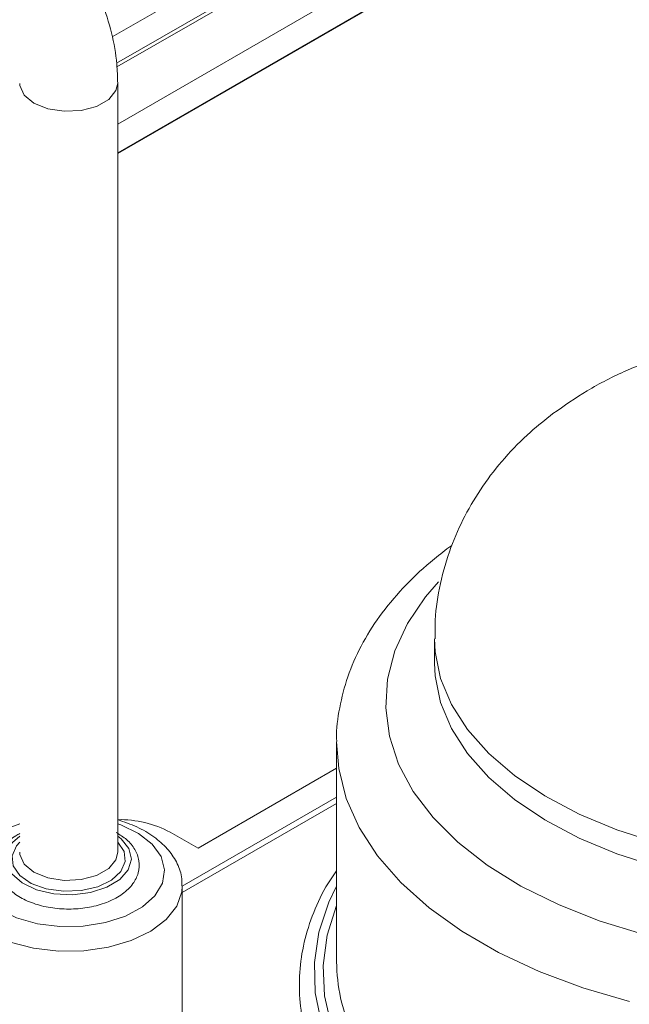
# Model space of a CAD drawing. Units: millimetres. Extents: x 11 to 1180, y 5 to 832.
# Drawn here: x 1020 to 1030, y 680 to 696 of the extents above; entities that cross this region are included whole.
import ezdxf

# ---------------------------------------------------------------- set-up
doc = ezdxf.new("R2010")
doc.units = ezdxf.units.MM

msp = doc.modelspace()

# ---------------------------------------------------------------- linework, layer by layer
at = {"color": 7, "linetype": 'Continuous', "lineweight": 15}
for p, q in [((1033.50322774, 700.9557217), (1021.4248059, 693.98299719)), ((1033.05421493, 700.22993489), (1021.4248059, 693.51641996)), ((1033.05421493, 700.21956482), (1021.4248059, 693.50604989)), ((1021.40804761, 694.96868087), (1028.94557098, 699.32000049)), ((1021.41267804, 694.90913355), (1028.94557098, 699.25778008)), ((1021.33640374, 695.39389898), (1027.15241963, 698.75141349)), ((1021.4248059, 682.17519564), (1021.4248059, 694.64520278)), ((1026.83889311, 687.1474049), (1026.76078939, 687.09358189)), ((1026.55996515, 685.63725693), (1026.55996515, 685.24837937)), ((1024.97246515, 683.95212083), (1024.97246515, 680.40037054)), ((1022.72692039, 682.24079035), (1024.97246515, 683.53711575)), ((1022.4725559, 681.62737162), (1024.97246515, 683.07053851)), ((1022.4725559, 681.52367093), (1024.97246515, 682.96683783)), ((1022.27790759, 682.49999993), (1022.72692039, 682.24079035)), ((1022.4725559, 679.21972617), (1022.4725559, 681.63076705))]:
    msp.add_line(p, q, dxfattribs=at)
at = {"color": 8, "linetype": 'Continuous', "lineweight": 15, "flags": 128}
for points in [[(1019.83731975, 694.64249507), (1019.84007963, 694.60692895), (1019.91045707, 694.45306361), (1020.06774936, 694.32237309), (1020.29298473, 694.23062059), (1020.55899647, 694.18887282), (1020.83369965, 694.20216518), (1021.08396099, 694.26889442), (1021.2795953, 694.38101199), (1021.39700619, 694.52499488), (1021.42480589, 694.645234)], [(1029.9371211, 680.85030704), (1029.22851535, 681.0660378), (1028.56620597, 681.32621333), (1027.95852188, 681.62756177), (1027.41310507, 681.96629349), (1026.93681446, 682.33814875), (1026.53563968, 682.73845124), (1026.21462575, 683.16216693), (1025.97780959, 683.60396735), (1025.82816931, 684.05829661), (1025.76758672, 684.51944125), (1025.79682369, 684.9816021), (1025.91551254, 685.43896723), (1026.12216068, 685.88578501), (1026.41416941, 686.31643644), (1026.62623042, 686.56199589)], [(1030.17003269, 682.33028655), (1029.51174071, 682.540574), (1028.90115236, 682.7943321), (1028.34683896, 683.08799862), (1027.85658184, 683.41745115), (1027.43726315, 683.77806488), (1027.0947692, 684.16477759), (1026.83390785, 684.57216069), (1026.65834103, 684.9944954), (1026.5705333, 685.42585307), (1026.5599654, 685.63623627)], [(1030.17003269, 681.94140899), (1029.51174071, 682.15169644), (1028.90115236, 682.40545454), (1028.34683896, 682.69912106), (1027.85658184, 683.02857359), (1027.43726315, 683.38918732), (1027.0947692, 683.77590003), (1026.83390785, 684.18328312), (1026.65834103, 684.60561784), (1026.5705333, 685.03697551), (1026.55997029, 685.24371575)], [(1029.71698749, 679.75699045), (1028.96264517, 679.97668395), (1028.25302755, 680.24142074), (1027.5961749, 680.54820125), (1026.99952962, 680.89354952), (1026.46985193, 681.27355263), (1026.0131433, 681.68390499), (1025.63457842, 682.11995713), (1025.33844657, 682.57676843), (1025.12810306, 683.04916302), (1025.00593115, 683.53178848), (1024.97250337, 683.96634006)], [(1019.8373059, 682.63652073), (1019.70937989, 682.58763373), (1019.43621725, 682.43927575), (1019.23249428, 682.25749027), (1019.11005064, 682.05284201), (1019.07600229, 681.83722438), (1019.132328, 681.62316828), (1019.27575433, 681.42311389), (1019.49794586, 681.24868764), (1019.78598963, 681.11002654), (1020.12314558, 681.01518908), (1020.48981943, 680.96968686)], [(1020.48981943, 680.96968686), (1020.86470143, 680.97616432), (1021.2260048, 681.03424499), (1021.5527319, 681.14055345), (1021.82589454, 681.28891143), (1022.02961751, 681.47069691), (1022.15206115, 681.67534517), (1022.1861095, 681.8909628), (1022.12978379, 682.1050189), (1021.98635746, 682.30507329), (1021.76416593, 682.47949954), (1021.47612216, 682.61816064), (1021.4248059, 682.63652073)], [(1019.8373059, 682.43761414), (1019.72289119, 682.3344575), (1019.62897333, 682.16824284), (1019.62409491, 681.99343169), (1019.70868939, 681.82555681), (1019.87524019, 681.67953462), (1020.10894852, 681.56833982), (1020.38904839, 681.50185256), (1020.69065168, 681.48598053), (1020.98695963, 681.52213402), (1021.25164397, 681.60710065), (1021.46118633, 681.73333075), (1021.59696797, 681.88960822), (1021.64692407, 682.06204712), (1021.60661583, 682.23532551), (1021.47962481, 682.39404683), (1021.4248059, 682.43761414)], [(1019.8373059, 682.34087345), (1019.78481702, 682.28096396), (1019.71410799, 682.11974982), (1019.73315622, 681.95381215), (1019.84009712, 681.79939409), (1020.02446258, 681.67161117), (1020.26820561, 681.58297165), (1020.54746696, 681.5421522), (1020.83491058, 681.55314851), (1021.10239948, 681.61488417), (1021.32374999, 681.72131609), (1021.47729477, 681.86202595), (1021.5480038, 682.02324009), (1021.52895557, 682.18917776), (1021.4248059, 682.34087345)], [(1019.8373059, 682.17519564), (1019.84007963, 682.13692181), (1019.91045707, 681.98305647), (1020.06774936, 681.85236594), (1020.29298473, 681.76061344), (1020.55899647, 681.71886568), (1020.83369965, 681.73215804), (1021.08396099, 681.79888727), (1021.2795953, 681.91100485), (1021.39700619, 682.05498774), (1021.4248059, 682.17519564)], [(1020.46387803, 680.57208154), (1020.05998932, 680.62010043), (1019.68473628, 680.71879837), (1019.35693565, 680.86322622), (1019.09302473, 681.04614177), (1018.90623711, 681.25837288), (1018.80593912, 681.48927739), (1018.7895559, 681.63076705)], [(1022.47255256, 681.63279066), (1022.4649517, 681.53425733), (1022.38177153, 681.30109734), (1022.21080316, 681.08446837), (1021.96061968, 680.89523309), (1021.64376631, 680.74288056), (1021.27613141, 680.63505036), (1020.87614974, 680.57714956), (1020.46387803, 680.57208154)], [(1029.90471675, 675.75050394), (1029.12477767, 675.95257039), (1028.38496252, 676.19986094), (1027.69311353, 676.48975425), (1027.05656446, 676.81917738), (1026.48206289, 677.18463835), (1025.97569868, 677.5822632), (1025.54283943, 678.007837), (1025.18807354, 678.45684856), (1024.91516162, 678.92453824), (1024.72699661, 679.40594843), (1024.6255731, 679.89597605), (1024.61196621, 680.38942669), (1024.68632017, 680.88106965), (1024.84784681, 681.36569338), (1024.97246515, 681.62588386)], [(1030.19307825, 675.77715293), (1029.40370333, 675.96543036), (1028.65274374, 676.20030963), (1027.94842717, 676.47921736), (1027.29847024, 676.79909778), (1026.70999402, 677.15644621), (1026.18944599, 677.54734746), (1025.74252937, 677.96751875), (1025.37414067, 678.41235658), (1025.08831605, 678.87698722), (1024.88818705, 679.35632008), (1024.77594633, 679.84510349), (1024.75282362, 680.33798223), (1024.81907226, 680.82955623), (1024.97246515, 681.31080911)]]:
    msp.add_lwpolyline(points, dxfattribs=at)
at = {"color": 7, "linetype": 'Continuous', "lineweight": 15}
for centre, radius, start, end in [((1021.45954528, 680.96349006), 1.74085595, 61.959736852, 91.143432998), ((1027.78015548, 680.41765544), 2.80774353, 180.352723883, 204.421713)]:
    msp.add_arc(centre, radius, start, end, dxfattribs=at)
for points, knots in [([(1021.4248059, 694.64520278), (1021.42197797, 694.74793423), (1021.4144437, 695.02163515), (1021.33674081, 695.46472421), (1021.17515562, 695.963627), (1020.93879289, 696.44315863), (1020.63257281, 696.89582397), (1020.26073399, 697.31414726), (1019.82933054, 697.69086513), (1019.34557112, 698.01926131), (1018.81780569, 698.29343286), (1018.25520425, 698.50847237), (1017.66749828, 698.66053957), (1017.06475973, 698.74686191), (1016.45725186, 698.76570733), (1015.85532912, 698.71636718), (1015.26936827, 698.59917296), (1014.709695, 698.41556024), (1014.18647429, 698.16818078), (1013.70951808, 697.8610401), (1013.28797944, 697.49960453), (1012.92994237, 697.09078908), (1012.64199243, 696.64274514), (1012.42891149, 696.16443925), (1012.29362082, 695.6651244), (1012.2373941, 695.15393663), (1012.26015802, 694.63970694), (1012.36075009, 694.13076046), (1012.53716828, 693.63496626), (1012.78667173, 693.15988544), (1013.10557471, 692.71305818), (1013.4890038, 692.30196098), (1013.93076403, 691.93376218), (1014.42339557, 691.61508969), (1014.95837149, 691.3515079), (1015.51675846, 691.15179506), (1015.94194938, 691.04886453), (1016.17344523, 691.00993054), (1016.21569627, 691.00282457)], [0, 0, 0, 0, 0.0168468803, 0.0448840797, 0.0729920368, 0.1012656069, 0.1297415558, 0.1584209874, 0.1872779681, 0.2162732272, 0.2453671626, 0.2745282184, 0.3037358316, 0.332979301, 0.3622543169, 0.3915578178, 0.4208829256, 0.4502133147, 0.4795189125, 0.5087540342, 0.5378606016, 0.5667786258, 0.5954629981, 0.6239008739, 0.6521215946, 0.6801941236, 0.7082030775, 0.7362282569, 0.7643626855, 0.7926723428, 0.8211871459, 0.8499022674, 0.8787881921, 0.9078047042, 0.9369132368, 0.9660842094, 0.9938099203, 1, 1, 1, 1]), ([(1039.25877561, 685.62777851), (1039.25918035, 685.63358154), (1039.27299764, 685.83168994), (1039.22679484, 686.22153022), (1039.11729154, 686.78171113), (1038.92770734, 687.3170848), (1038.67453925, 687.82284157), (1038.35840429, 688.29625219), (1037.98264016, 688.73523469), (1037.54825852, 689.13802272), (1037.05590047, 689.50233126), (1036.50690056, 689.8246697), (1035.9053241, 690.10024716), (1035.25945403, 690.32377479), (1034.58073342, 690.49115836), (1033.88091812, 690.60039674), (1033.16952648, 690.65105387), (1032.4537112, 690.64301225), (1031.7395878, 690.57567251), (1031.03281668, 690.44740475), (1030.3388795, 690.25599607), (1029.66627288, 689.9961974), (1029.03710673, 689.67904874), (1028.66005593, 689.41465516), (1028.47828448, 689.28719434)], [0, 0, 0, 0, 0.0012981384, 0.0443168099, 0.086731874, 0.1288152649, 0.1708938568, 0.2133169307, 0.2564563477, 0.3006862735, 0.3463256337, 0.3935321916, 0.4421816544, 0.4918470663, 0.5419018367, 0.5919407103, 0.6419051178, 0.6919262979, 0.7422275288, 0.7930103259, 0.8445449456, 0.8970113108, 0.9503504481, 1, 1, 1, 1]), ([(1028.47828448, 689.28719434), (1028.35559008, 689.18988214), (1028.07716563, 688.96905628), (1027.69291857, 688.57818941), (1027.33495422, 688.12194023), (1027.04242831, 687.63530367), (1026.80677725, 687.10572689), (1026.6449463, 686.53862586), (1026.56285605, 686.03780689), (1026.56822419, 685.73733581), (1026.5700306, 685.63622589)], [0, 0, 0, 0, 0.1099529338, 0.2495108585, 0.3850715507, 0.5175204595, 0.6476933686, 0.7903457158, 0.929450357, 1, 1, 1, 1]), ([(1026.76078939, 687.09358189), (1026.67078964, 687.02335792), (1026.41289489, 686.82213077), (1026.03648969, 686.46238924), (1025.65907524, 686.00732185), (1025.36073556, 685.5266625), (1025.14175918, 685.02883058), (1025.01539555, 684.52207612), (1024.96257782, 684.16604336), (1024.97464, 683.98303788), (1024.97556874, 683.96894711)], [0, 0, 0, 0, 0.0835192511, 0.2393248446, 0.3943830512, 0.5473506012, 0.6973584399, 0.8440889495, 0.9879954073, 1, 1, 1, 1]), ([(1022.46246839, 681.63335182), (1022.46365273, 681.68235625), (1022.46686076, 681.81509514), (1022.38442104, 682.02302129), (1022.23433079, 682.24157774), (1022.01615781, 682.4328006), (1021.74663522, 682.59330581), (1021.5305158, 682.66593923), (1021.4248059, 682.70146622)], [0, 0, 0, 0, 0.1006419069, 0.2726099128, 0.4461022822, 0.6277829053, 0.8179384696, 1, 1, 1, 1]), ([(1019.8373059, 682.47838196), (1019.81558228, 682.46741728), (1019.71392507, 682.4161073), (1019.5964134, 682.29123523), (1019.49484535, 682.10800475), (1019.4775717, 681.91045388), (1019.54250678, 681.72088276), (1019.67527837, 681.55710929), (1019.86954383, 681.42080105), (1020.11894805, 681.31873824), (1020.40636843, 681.25954787), (1020.70966015, 681.24784071), (1021.00782805, 681.28438953), (1021.28138944, 681.36763378), (1021.51245198, 681.49449722), (1021.67685515, 681.65418662), (1021.77028874, 681.84096091), (1021.78307912, 682.03784123), (1021.71234026, 682.225312), (1021.58508397, 682.38270631), (1021.45859819, 682.46024177), (1021.39812635, 682.49731086)], [0, 0, 0, 0, 0.0159273933, 0.0745333801, 0.1256441809, 0.1803976276, 0.2325897459, 0.2848900806, 0.3398460366, 0.39676621, 0.4539292494, 0.510958991, 0.5680448678, 0.6254069367, 0.683339308, 0.7419817092, 0.7929166143, 0.8474241355, 0.8995603633, 0.9519806117, 1, 1, 1, 1]), ([(1024.97246515, 681.87685569), (1024.91270237, 681.78933822), (1024.74975928, 681.55072206), (1024.56734559, 681.14120497), (1024.42135589, 680.65709046), (1024.35883899, 680.16735579), (1024.37528621, 679.67828074), (1024.47081975, 679.19417228), (1024.64379226, 678.71908109), (1024.89279973, 678.25664807), (1025.2161062, 677.81053577), (1025.61127572, 677.38473098), (1026.07485358, 676.98337158), (1026.60239935, 676.61044326), (1027.18867721, 676.26957203), (1027.82788646, 675.96392883), (1028.51383486, 675.69622556), (1029.24004444, 675.46875101), (1029.99977996, 675.28341283), (1030.78605516, 675.14175673), (1031.59167531, 675.04496227), (1032.40928837, 674.99383501), (1033.23144348, 674.9887993), (1034.05064183, 675.02989368), (1034.85941409, 675.11676865), (1035.65038986, 675.24869249), (1036.41637414, 675.42456639), (1037.15039605, 675.64294077), (1037.84575973, 675.90203525), (1038.49608621, 676.19975963), (1039.09534151, 676.53373028), (1039.63783591, 676.90126268), (1040.11820246, 677.29931265), (1040.53145855, 677.72440458), (1040.87310881, 678.17252773), (1041.13936315, 678.63907871), (1041.32738534, 679.11887704), (1041.43564826, 679.60644783), (1041.46362552, 680.0963823), (1041.41273191, 680.58394738), (1041.28128997, 681.06406571), (1041.09680815, 681.49970294), (1040.92328813, 681.765509), (1040.84746515, 681.88165818)], [0, 0, 0, 0, 0.0143614629, 0.0391564936, 0.0637779613, 0.0882250701, 0.1125508399, 0.1368430634, 0.1611794706, 0.185644006, 0.2102731211, 0.2350557986, 0.2599528971, 0.284919415, 0.3099183575, 0.3349226528, 0.3599177832, 0.384899213, 0.4098663646, 0.4348208719, 0.4597655285, 0.484703701, 0.5096390278, 0.534575279, 0.5595151625, 0.5844624225, 0.6094209348, 0.6343944455, 0.6593863018, 0.6843989137, 0.7094327606, 0.7344846913, 0.7595433625, 0.7845824602, 0.8095648888, 0.8344415939, 0.8591636296, 0.8837056376, 0.9080898894, 0.9323911196, 0.9566901658, 0.9810749169, 1, 1, 1, 1])]:
    msp.add_open_spline(points, degree=3, knots=knots, dxfattribs=at)

doc.saveas('drawing.dxf')
